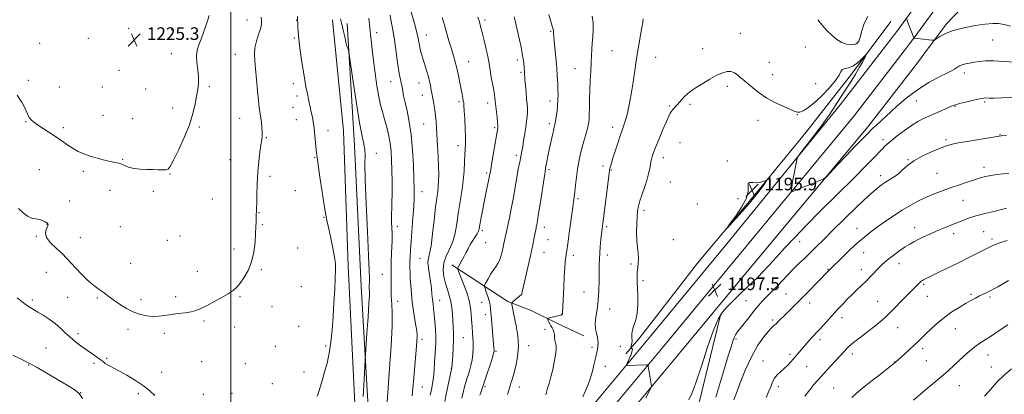
# Model space of a CAD drawing. Extents: x 2147300 to 2150200, y 309800 to 312700.
# Drawn here: x 2148366 to 2148991, y 311198 to 311435 of the extents above; entities that cross this region are included whole.
import ezdxf

# ---------------------------------------------------------------- set-up
doc = ezdxf.new("R2010")
doc.units = 0
doc.header["$MEASUREMENT"] = 0
for name, color, linetype, lineweight in [('BREAKLINE DTM HARD', 7, 'Continuous', 0), ('CONTOUR INDEX', 41, 'Continuous', 13), ('CONTOUR INTERMEDIATE', 44, 'Continuous', 0), ('CONTOUR INTERMEDIATE DEPRESSION', 44, 'Continuous', 0), ('GRID LINE', 7, 'Continuous', 0), ('SPOT ELEVATION', 7, 'Continuous', 0), ('SPOT ELEVATION DTM', 2, 'Continuous', 13)]:
    doc.layers.add(name, color=color, linetype=linetype, lineweight=lineweight)
doc.styles.add('Style-WORKING', font='WORKING.shx')

# ---------------------------------------------------------------- blocks, each defined once
blk = doc.blocks.new('SPOT')
at = {"layer": 'SPOT ELEVATION'}
for p, q in [((-3.90999999968335, -3.909999999974389), (3.820000000298023, 3.809999999997672)), ((-1.649999999906868, 3.770000000018626), (1.720000000204891, -3.929999999993015))]:
    blk.add_line(p, q, dxfattribs=at)

msp = doc.modelspace()

# ---------------------------------------------------------------- linework, layer by layer
at = {"layer": 'BREAKLINE DTM HARD', "extrusion": (-0.01651920677410581, -0.02244757157240023, 0.9996115357167786), "elevation": -41290.04028973136, "flags": 128}
msp.add_lwpolyline([(1546193.813085206, 1523976.179917676), (1546193.813085206, 1523953.934358569)], dxfattribs=at)
at = {"layer": 'BREAKLINE DTM HARD', "extrusion": (-0.01333917292481212, -0.01724214362191055, 0.9997623592379359), "elevation": -32835.09999532741, "flags": 128}
msp.add_lwpolyline([(1509099.05352313, 1560896.432169972), (1509099.05352313, 1560837.71565015)], dxfattribs=at)
at = {"layer": 'BREAKLINE DTM HARD', "extrusion": (-0.0169867074860011, -0.02305925025877444, 0.9995897772317843), "elevation": -42484.98041274449, "flags": 128}
msp.add_lwpolyline([(1545460.398419163, 1524683.171235404), (1545460.398419163, 1524676.188112893)], dxfattribs=at)
at = {"layer": 'BREAKLINE DTM HARD', "extrusion": (-0.01329924815315303, -0.01718973040500518, 0.9997637936868711), "elevation": -32732.78413667107, "flags": 128}
msp.add_lwpolyline([(1509074.845981096, 1560933.044467587), (1509074.845981096, 1560874.149950015)], dxfattribs=at)
at = {"layer": 'BREAKLINE DTM HARD', "extrusion": (-0.01328934596350552, -0.01717349718457185, 0.9997642043393601), "elevation": -32706.64923018558, "flags": 128}
msp.add_lwpolyline([(1508934.992099043, 1561079.666586825), (1508934.992099043, 1561071.837851295)], dxfattribs=at)
at = {"layer": 'BREAKLINE DTM HARD', "extrusion": (-0.01330381674567233, -0.01719740896646788, 0.9997636008501398), "elevation": -32745.19273949636, "flags": 128}
msp.add_lwpolyline([(1509164.017828709, 1560849.604751823), (1509164.017828709, 1560798.552994752)], dxfattribs=at)
at = {"layer": 'BREAKLINE DTM HARD'}
for points in [[(2149650.23, 311789.13, 1214.43), (2149563.57, 311762.72, 1215.96), (2149524.14, 311747.99, 1217.29), (2149488.11, 311736.24, 1217.29), (2149440.17, 311720.87, 1217.23), (2149394.49, 311704.07, 1216.93), (2149345.4, 311687.5, 1217.17), (2149296.34, 311669.73, 1217.36), (2149265.53, 311658.12, 1217.23), (2149229.11, 311643.39, 1217.9), (2149206.83, 311634.86, 1218.33), (2149181.58, 311623.33, 1218.88), (2149158.68, 311612.98, 1219.18), (2149138.54, 311602.81, 1218.63), (2149119.63, 311591.5, 1217.23), (2149098.52, 311577.31, 1215.23), (2149069.12, 311550.97, 1212.37), (2149045.79, 311528.68, 1209.26), (2149012.19, 311496.03, 1205.19), (2148982.65, 311462.62, 1201.78), (2148953.91, 311432.46, 1200.38), (2148940.25, 311413.91, 1199.71)], [(2149610.12, 311787.14, 1214.08), (2149560.91, 311770.53, 1216.16), (2149521.42, 311755.78, 1217.49), (2149485.57, 311744.09, 1217.49), (2149437.57, 311728.7, 1217.43), (2149391.39, 311713.31, 1217.13), (2149342.18, 311696.7, 1217.37), (2149292.96, 311678.88, 1217.56), (2149261.98, 311667.2, 1217.43), (2149225.54, 311652.46, 1218.1), (2149203.06, 311643.86, 1218.53), (2149177.55, 311632.21, 1219.08), (2149154.47, 311621.78, 1219.38), (2149133.83, 311611.36, 1218.83), (2149114.4, 311599.73, 1217.43), (2149092.56, 311585.05, 1215.43), (2149061.63, 311559.38, 1212.57), (2149037.98, 311536.78, 1209.46), (2149004.04, 311503.8, 1205.39), (2148974.36, 311470.23, 1201.98), (2148945.27, 311439.7, 1200.58), (2148935.5, 311426.43, 1200.11)], [(2148591.53, 310996.34, 1213.04), (2148586.29, 311004.48, 1214.09), (2148582.2, 311021.35, 1215.25), (2148582.18, 311042.87, 1216.65), (2148580.37, 311117.33, 1216.76), (2148578.55, 311191.8, 1218.86), (2148574.4, 311279.06, 1219.61), (2148571.42, 311364.57, 1218.74), (2148564.37, 311434.96, 1218.33)], [(2148573.68, 311432.64, 1217.81), (2148578.4, 311355.27, 1218.68), (2148582.56, 311266.27, 1218.74), (2148587.88, 311174.93, 1217.23), (2148589.68, 311116.18, 1215.66), (2148590.9, 311049.86, 1215.25), (2148593.25, 311025.43, 1214.38), (2148595, 311017.29, 1212.92), (2148599.66, 311012.64, 1212.05)], [(2148918.58, 311433.81, 1198.79), (2148893.64, 311400.49, 1197.52), (2148864.76, 311363.65, 1196.86), (2148833.24, 311325.07, 1195.77), (2148796.04, 311280.78, 1196.21), (2148768.47, 311245.27, 1197.26), (2148758.84, 311232.99, 1197.48), (2148750.53, 311223.34, 1198.27)], [(2148401.319, 310000, 1229.415), (2148410.93, 310047.7, 1227.83), (2148428.27, 310133.69, 1224.52), (2148443.3, 310219.08, 1221.67), (2148458.35, 310305.77, 1220.45), (2148476.3, 310408.84, 1219.46), (2148495.98, 310511.82, 1218.35), (2148515.08, 310621.79, 1218.99), (2148534.76, 310724.77, 1219.86), (2148550.39, 310816.72, 1221.61), (2148562.05, 310876.47, 1219.86), (2148574.95, 310927.7, 1217.25), (2148587.4, 310966.37, 1214.4), (2148612.21, 311022.62, 1210.09), (2148638.23, 311068.84, 1206.31), (2148667.67, 311112.5, 1202.82), (2148700.53, 311156.01, 1200.14), (2148730.33, 311191.72, 1198.69), (2148766.35, 311234.8, 1197.47), (2148814.53, 311292.96, 1197.29), (2148886.42, 311381.1, 1198.43)], [(2148412.028, 310000, 1229.545), (2148421.22, 310045.62, 1228.03), (2148438.59, 310131.74, 1224.72), (2148453.64, 310217.27, 1221.87), (2148468.69, 310303.97, 1220.65), (2148486.63, 310406.95, 1219.66), (2148506.31, 310509.94, 1218.55), (2148525.41, 310619.91, 1219.19), (2148545.09, 310722.9, 1220.06), (2148560.72, 310814.83, 1221.81), (2148572.3, 310874.18, 1220.06), (2148585.05, 310924.81, 1217.45), (2148597.23, 310962.63, 1214.6), (2148621.61, 311017.92, 1210.29), (2148647.17, 311063.32, 1206.51), (2148676.22, 311106.4, 1203.02), (2148708.76, 311149.48, 1200.34), (2148738.39, 311184.99, 1198.89), (2148774.42, 311228.08, 1197.67), (2148822.65, 311286.3, 1197.49), (2148895.32, 311374.22, 1198.63)], [(2148422.737, 310000, 1229.275), (2148431.51, 310043.54, 1227.83), (2148448.91, 310129.79, 1224.52), (2148463.98, 310215.46, 1221.67), (2148479.03, 310302.17, 1220.45), (2148496.96, 310405.06, 1219.46), (2148516.64, 310508.06, 1218.35), (2148535.74, 310618.03, 1218.99), (2148555.42, 310721.03, 1219.86), (2148571.05, 310812.94, 1221.61), (2148582.55, 310871.89, 1219.86), (2148595.15, 310921.92, 1217.25), (2148607.06, 310958.89, 1214.4), (2148631.01, 311013.22, 1210.09), (2148656.11, 311057.8, 1206.31), (2148684.77, 311100.3, 1202.82), (2148716.99, 311142.95, 1200.14), (2148746.45, 311178.26, 1198.69), (2148782.49, 311221.36, 1197.47), (2148830.77, 311279.64, 1197.29), (2148904.22, 311367.34, 1198.43)], [(2148640.06, 311279.76, 1208.43), (2148675.57, 311256.57, 1204.22), (2148690.48, 311250.89, 1202.91), (2148707.13, 311242.58, 1201.42), (2148723.79, 311234.71, 1200.37)], [(2148778.13, 311157.08, 1195.53), (2148790.92, 311170.47, 1195.53), (2148796.71, 311190.83, 1195.53), (2148810.62, 311247.86, 1195.82)]]:
    msp.add_polyline3d(points, dxfattribs=at)
at = {"layer": 'CONTOUR INDEX', "flags": 128}
for points, elevation in [([(2148554.732, 311196.615), (2148555.262, 311198.044), (2148555.957, 311200.211), (2148558.043, 311207.12), (2148559.472, 311211.9), (2148560.981, 311217.49), (2148562.353, 311223.793), (2148563.42, 311230.739), (2148564.222, 311238.367), (2148564.851, 311246.745), (2148565.382, 311255.736), (2148565.821, 311264.393), (2148566.162, 311271.564), (2148566.369, 311276.54), (2148566.295, 311280.39), (2148565.768, 311284.624), (2148564.702, 311290.301), (2148563.352, 311296.657), (2148562.057, 311302.477), (2148561.057, 311307.024), (2148560.183, 311311.469), (2148559.165, 311317.462), (2148557.834, 311325.987), (2148556.426, 311335.348), (2148555.277, 311343.186), (2148554.626, 311347.846), (2148554.313, 311350.509), (2148553.724, 311356.935), (2148553.249, 311361.668), (2148552.716, 311366.344), (2148552.178, 311370.224), (2148551.662, 311373.287), (2148551.191, 311375.689), (2148550.778, 311377.597), (2148550.401, 311379.213), (2148550.032, 311380.748), (2148549.634, 311382.452), (2148549.141, 311384.717), (2148548.483, 311387.973), (2148547.614, 311392.517), (2148546.606, 311398.104), (2148545.555, 311404.356), (2148544.557, 311410.875), (2148543.691, 311417.191), (2148543.033, 311422.812), (2148542.632, 311427.34), (2148542.432, 311430.742), (2148542.212, 311436.967)], 1220), ([(2148635.642, 311193.249), (2148636.811, 311198.728), (2148639.981, 311213.734), (2148640.099, 311214.211), (2148640.132, 311214.413), (2148640.16, 311214.764), (2148640.689, 311222.117), (2148641, 311227.118), (2148641.197, 311232.205), (2148641.184, 311236.671), (2148641.016, 311240.657), (2148640.543, 311248.509), (2148640.18, 311252.574), (2148639.548, 311256.553), (2148638.555, 311260.351), (2148637.337, 311264.104), (2148636.091, 311268.007), (2148635.044, 311272.198), (2148634.546, 311276.574), (2148634.982, 311280.976), (2148636.554, 311285.311), (2148638.733, 311289.756), (2148640.813, 311294.552), (2148642.264, 311299.896), (2148643.27, 311305.804), (2148644.193, 311312.244), (2148646.426, 311326.176), (2148647.345, 311333.027), (2148647.876, 311339.358), (2148648.136, 311344.926), (2148648.316, 311349.504), (2148648.772, 311356.434), (2148648.842, 311360.597), (2148648.678, 311366.172), (2148648.372, 311372.188), (2148648.059, 311377.276), (2148647.836, 311380.452), (2148647.656, 311382.263), (2148647.435, 311383.638), (2148647.1, 311385.381), (2148646.625, 311387.791), (2148645.997, 311391.038), (2148645.211, 311395.171), (2148644.302, 311399.759), (2148643.314, 311404.244), (2148642.273, 311408.259), (2148641.133, 311412.171), (2148639.828, 311416.536), (2148638.333, 311421.7), (2148635.325, 311432.269), (2148634.097, 311436.477)], 1210), ([(2148723.145, 311196.224), (2148724.688, 311199.542), (2148726.335, 311203.262), (2148727.923, 311207.552), (2148729.317, 311212.428), (2148730.484, 311217.303), (2148731.418, 311221.438), (2148732.114, 311224.323), (2148732.583, 311226.357), (2148732.834, 311228.166), (2148732.875, 311230.241), (2148732.7, 311232.53), (2148732.296, 311234.845), (2148731.706, 311237.094), (2148731.19, 311239.565), (2148731.058, 311242.642), (2148731.51, 311246.629), (2148732.29, 311251.517), (2148733.026, 311257.218), (2148733.437, 311263.539), (2148733.583, 311269.854), (2148733.615, 311275.432), (2148733.662, 311279.787), (2148733.779, 311283.42), (2148734.001, 311287.079), (2148734.345, 311291.282), (2148734.751, 311295.626), (2148735.141, 311299.48), (2148735.476, 311302.547), (2148735.877, 311305.873), (2148739.89, 311337.685), (2148740.164, 311339.7), (2148740.381, 311340.79), (2148740.722, 311342.054), (2148741.327, 311344.055), (2148742.323, 311347.217), (2148743.769, 311351.73), (2148745.432, 311356.833), (2148747.011, 311361.529), (2148748.28, 311365.126), (2148749.336, 311368.156), (2148750.355, 311371.455), (2148751.474, 311375.726), (2148752.679, 311381.142), (2148753.915, 311387.743), (2148755.14, 311395.446), (2148757.539, 311411.775), (2148758.703, 311419.092), (2148759.769, 311425.29), (2148760.648, 311430.085), (2148761.264, 311433.341), (2148761.576, 311435.493)], 1200), ([(2148872.282, 311435), (2148875.093, 311431.604), (2148878.058, 311428.218), (2148881.182, 311425.118), (2148884.38, 311422.514), (2148887.545, 311420.597), (2148890.558, 311419.499), (2148893.256, 311419.112), (2148895.465, 311419.267), (2148897.081, 311419.894), (2148898.265, 311421.298), (2148899.25, 311423.884), (2148900.294, 311427.846), (2148901.756, 311432.538), (2148904.026, 311437.108)], 1200), ([(2148928.691, 311435.492), (2148929.068, 311434.378), (2148932.098, 311426.154), (2148932.99, 311423.886), (2148933.169, 311423.485), (2148933.382, 311423.323), (2148933.811, 311423.261), (2148937.243, 311422.932), (2148944.603, 311422.114), (2148945.758, 311422.03), (2148946.561, 311422.261), (2148949.805, 311424.376), (2148953.223, 311426.16), (2148958.245, 311428.058), (2148964.892, 311429.801), (2148972.106, 311431.23), (2148978.565, 311432.215), (2148983.324, 311432.653), (2148986.97, 311432.55), (2148990.467, 311431.938), (2148994.534, 311430.872)], 1200), ([(2148839.457, 311195.68), (2148841.331, 311199.738), (2148842.611, 311203.067), (2148843.616, 311205.762), (2148844.82, 311208.029), (2148846.571, 311210.061), (2148848.728, 311212.015), (2148851.021, 311214.038), (2148853.231, 311216.233), (2148855.33, 311218.532), (2148863.107, 311227.355), (2148866.904, 311231.779), (2148868.576, 311233.696), (2148870.02, 311235.274), (2148871.508, 311236.853), (2148873.391, 311238.873), (2148875.883, 311241.608), (2148881.167, 311247.462), (2148883.135, 311249.612), (2148884.778, 311251.375), (2148888.555, 311255.373), (2148891.018, 311257.923), (2148893.819, 311260.716), (2148896.884, 311263.645), (2148900.056, 311266.647), (2148903.159, 311269.666), (2148906.039, 311272.631), (2148910.922, 311277.824), (2148912.929, 311279.824), (2148914.994, 311281.668), (2148917.524, 311283.704), (2148920.77, 311286.159), (2148924.361, 311288.757), (2148927.77, 311291.102), (2148930.632, 311292.914), (2148933.242, 311294.384), (2148936.058, 311295.822), (2148939.431, 311297.466), (2148943.28, 311299.266), (2148947.42, 311301.098), (2148951.671, 311302.861), (2148959.959, 311306.155), (2148963.834, 311307.709), (2148967.891, 311309.226), (2148972.602, 311310.734), (2148978.193, 311312.232), (2148983.916, 311313.614), (2148988.777, 311314.751), (2148992.036, 311315.547)], 1190), ([(2148364.453, 311258.875), (2148367.68, 311256.302), (2148370.417, 311254.228), (2148372.656, 311252.694), (2148374.814, 311251.372), (2148377.42, 311249.843), (2148380.824, 311247.787), (2148384.685, 311245.287), (2148388.484, 311242.524), (2148391.841, 311239.658), (2148394.928, 311236.759), (2148398.051, 311233.873), (2148401.436, 311231.05), (2148404.979, 311228.35), (2148408.491, 311225.834), (2148411.79, 311223.56), (2148414.716, 311221.563), (2148417.112, 311219.871), (2148418.905, 311218.496), (2148420.337, 311217.375), (2148421.732, 311216.427), (2148423.427, 311215.523), (2148425.815, 311214.342), (2148429.299, 311212.516), (2148434.07, 311209.813), (2148439.445, 311206.55), (2148444.529, 311203.18), (2148448.61, 311200.037), (2148451.73, 311196.967)], 1220)]:
    msp.add_lwpolyline(points, dxfattribs=dict(at, elevation=elevation))
at = {"layer": 'CONTOUR INTERMEDIATE', "flags": 128}
for points, elevation in [([(2148626.475, 311197.241), (2148627.257, 311200.867), (2148627.906, 311204.431), (2148628.442, 311208.418), (2148628.883, 311213.13), (2148629.247, 311218.137), (2148629.809, 311226.78), (2148629.963, 311230.416), (2148629.958, 311234.344), (2148629.756, 311238.964), (2148629.412, 311243.83), (2148629.005, 311248.284), (2148628.601, 311251.862), (2148628.22, 311254.883), (2148627.87, 311257.858), (2148627.543, 311261.208), (2148627.162, 311264.975), (2148626.634, 311269.111), (2148625.932, 311273.493), (2148625.287, 311277.701), (2148624.991, 311281.245), (2148625.26, 311283.959), (2148625.974, 311286.99), (2148626.935, 311291.814), (2148627.965, 311299.327), (2148628.968, 311308.112), (2148629.871, 311316.174), (2148630.61, 311322.015), (2148631.173, 311326.111), (2148631.557, 311329.435), (2148631.762, 311332.869), (2148631.796, 311336.922), (2148631.667, 311342.014), (2148631.396, 311348.327), (2148631.053, 311355.109), (2148630.453, 311366.382), (2148630.178, 311370.462), (2148629.799, 311374.186), (2148629.255, 311377.979), (2148628.628, 311381.664), (2148627.581, 311387.496), (2148626.883, 311391.547), (2148626.51, 311393.586), (2148626.005, 311395.939), (2148625.269, 311398.798), (2148624.249, 311402.262), (2148621.923, 311409.778), (2148620.937, 311413.146), (2148620.145, 311416.135), (2148619.544, 311418.796), (2148618.576, 311424.042), (2148617.745, 311427.684), (2148616.454, 311432.492), (2148613.747, 311442.048)], 1212), ([(2148675.535, 311197.704), (2148676.251, 311200.318), (2148676.707, 311201.869), (2148677.113, 311203.115), (2148677.655, 311204.741), (2148678.413, 311207.157), (2148679.444, 311210.7), (2148680.714, 311215.581), (2148681.844, 311221.502), (2148682.364, 311228.034), (2148681.965, 311234.728), (2148680.975, 311241.028), (2148679.074, 311250.262), (2148678.567, 311252.878), (2148678.28, 311254.461), (2148678.174, 311255.307), (2148678.394, 311255.838), (2148679.128, 311256.508), (2148684.405, 311260.97), (2148684.463, 311261.052), (2148684.807, 311262.583), (2148686.925, 311271.779), (2148688.612, 311279.154), (2148690.242, 311286.478), (2148691.508, 311292.488), (2148692.403, 311296.996), (2148693.344, 311301.906), (2148693.56, 311302.952), (2148693.742, 311303.781), (2148693.997, 311305.017), (2148694.444, 311307.522), (2148695.207, 311312.221), (2148696.335, 311319.517), (2148698.634, 311334.664), (2148699.265, 311338.742), (2148699.624, 311340.882), (2148700.451, 311345.21), (2148701.132, 311348.675), (2148701.965, 311352.755), (2148702.903, 311357.135), (2148703.828, 311361.295), (2148704.601, 311364.666), (2148705.135, 311366.909), (2148705.521, 311368.621), (2148705.902, 311370.628), (2148706.374, 311373.538), (2148706.864, 311377.065), (2148707.254, 311380.701), (2148707.457, 311384.073), (2148707.496, 311387.343), (2148707.425, 311390.807), (2148707.282, 311394.736), (2148707.04, 311399.302), (2148706.656, 311404.653), (2148706.119, 311410.741), (2148705.061, 311421.61), (2148704.788, 311424.621), (2148704.685, 311426.154), (2148704.678, 311426.873), (2148704.689, 311427.383), (2148704.622, 311428.03), (2148704.372, 311429.099), (2148703.843, 311430.897), (2148702.949, 311433.824), (2148701.614, 311438.303)], 1204), ([(2148364.493, 311387.229), (2148367.399, 311382.806), (2148369.287, 311379.093), (2148371.398, 311374.366), (2148372.209, 311372.883), (2148373.247, 311371.6), (2148374.84, 311370.228), (2148377.327, 311368.475), (2148380.891, 311366.147), (2148385.093, 311363.435), (2148389.341, 311360.627), (2148396.636, 311355.556), (2148399.918, 311353.427), (2148403.206, 311351.607), (2148406.722, 311350.033), (2148410.692, 311348.615), (2148415.2, 311347.295), (2148419.753, 311346.136), (2148423.713, 311345.228), (2148426.633, 311344.61), (2148428.824, 311344.097), (2148430.788, 311343.449), (2148432.968, 311342.514), (2148435.566, 311341.499), (2148438.727, 311340.694), (2148442.499, 311340.307), (2148446.558, 311340.198), (2148450.483, 311340.14), (2148453.911, 311339.974), (2148456.703, 311339.815), (2148458.777, 311339.848), (2148460.187, 311340.367), (2148461.531, 311342.115), (2148463.544, 311345.948), (2148466.689, 311352.345), (2148470.355, 311360.296), (2148473.658, 311368.416), (2148475.925, 311375.569), (2148477.324, 311381.618), (2148478.233, 311386.673), (2148478.94, 311390.911), (2148479.377, 311394.774), (2148479.389, 311398.77), (2148478.923, 311403.239), (2148478.349, 311407.857), (2148478.142, 311412.131), (2148478.654, 311415.742), (2148479.747, 311419.061), (2148481.16, 311422.628), (2148482.653, 311426.787), (2148484.081, 311431.091), (2148485.318, 311434.896)], 1224), ([(2148365.355, 311315.479), (2148368.158, 311312.65), (2148370.981, 311310.504), (2148373.725, 311309.344), (2148376.3, 311308.832), (2148378.613, 311308.465), (2148380.583, 311307.859), (2148382.15, 311307.09), (2148383.264, 311306.348), (2148383.881, 311305.744), (2148383.987, 311305.051), (2148383.575, 311303.962), (2148382.782, 311302.235), (2148382.329, 311299.899), (2148383.083, 311297.044), (2148385.602, 311293.792), (2148389.204, 311290.362), (2148392.901, 311286.999), (2148395.958, 311283.866), (2148398.66, 311280.799), (2148401.549, 311277.549), (2148404.991, 311273.988), (2148408.663, 311270.47), (2148412.068, 311267.466), (2148414.829, 311265.312), (2148417.043, 311263.78), (2148418.925, 311262.505), (2148420.725, 311261.155), (2148422.824, 311259.527), (2148425.634, 311257.449), (2148429.419, 311254.863), (2148433.839, 311252.153), (2148438.403, 311249.814), (2148442.716, 311248.237), (2148446.756, 311247.387), (2148450.599, 311247.12), (2148454.338, 311247.293), (2148458.142, 311247.745), (2148462.197, 311248.312), (2148466.579, 311248.867), (2148470.918, 311249.428), (2148474.731, 311250.049), (2148477.754, 311250.814), (2148480.597, 311251.938), (2148484.089, 311253.665), (2148488.75, 311256.111), (2148493.847, 311258.89), (2148498.339, 311261.487), (2148501.481, 311263.573), (2148503.724, 311265.571), (2148505.814, 311268.09), (2148508.293, 311271.618), (2148510.874, 311276.166), (2148513.066, 311281.627), (2148514.5, 311287.788), (2148515.294, 311294.014), (2148515.69, 311299.568), (2148515.899, 311303.879), (2148515.999, 311307.046), (2148516.082, 311312.202), (2148516.132, 311313.126), (2148516.22, 311314.041), (2148516.328, 311315.691), (2148516.432, 311318.932), (2148516.529, 311324.313), (2148516.704, 311331.145), (2148517.06, 311338.431), (2148517.66, 311345.272), (2148518.386, 311351.172), (2148519.075, 311355.733), (2148519.588, 311358.784), (2148519.876, 311361.048), (2148519.912, 311363.471), (2148519.692, 311366.729), (2148519.298, 311370.413), (2148518.838, 311373.843), (2148518.391, 311376.635), (2148517.938, 311379.595), (2148517.435, 311383.828), (2148516.855, 311390.018), (2148516.234, 311397.167), (2148515.627, 311403.857), (2148515.119, 311409.044), (2148514.914, 311413.184), (2148515.247, 311417.106), (2148516.237, 311421.395), (2148517.537, 311425.663), (2148518.683, 311429.281), (2148519.309, 311431.866), (2148519.426, 311434.023), (2148519.145, 311436.606)], 1222), ([(2148485.318, 311434.896), (2148486.264, 311437.734)], 1224), ([(2148583.904, 311196.37), (2148584.503, 311206.836), (2148585.102, 311219.847), (2148585.303, 311223.239), (2148586.283, 311236.548), (2148586.995, 311246.518), (2148587.563, 311255.216), (2148587.813, 311260.507), (2148587.836, 311263.133), (2148587.787, 311264.556), (2148587.788, 311265.983), (2148587.883, 311269.37), (2148587.883, 311271.607), (2148587.728, 311276.242), (2148587.298, 311285.593), (2148586.547, 311300.827), (2148585.721, 311318.507), (2148585.141, 311334.042), (2148585.01, 311343.986), (2148585.073, 311349.483), (2148584.961, 311352.821), (2148584.369, 311356.173), (2148583.257, 311361.234), (2148581.651, 311369.583), (2148579.645, 311381.936), (2148577.61, 311395.553), (2148575.079, 311413.122), (2148574.684, 311415.561), (2148574.462, 311416.241), (2148574.131, 311416.96), (2148573.635, 311418.336), (2148572.977, 311420.694), (2148572.169, 311424.186), (2148571.269, 311428.274), (2148570.343, 311432.245), (2148569.455, 311435.626)], 1218), ([(2148599.036, 311192.967), (2148599.72, 311201.673), (2148600.661, 311214.307), (2148601.614, 311228.483), (2148602.252, 311241.016), (2148602.352, 311249.492), (2148602.102, 311254.571), (2148601.79, 311257.683), (2148601.643, 311260.091), (2148601.624, 311262.39), (2148601.632, 311265.008), (2148601.561, 311272.289), (2148601.598, 311276.948), (2148601.755, 311282.125), (2148602.166, 311291.628), (2148602.265, 311294.833), (2148602.267, 311297.378), (2148602.187, 311300.023), (2148602.047, 311303.295), (2148601.912, 311306.812), (2148601.853, 311309.962), (2148601.917, 311312.43), (2148602.051, 311315.089), (2148602.176, 311319.108), (2148602.226, 311325.244), (2148602.202, 311332.604), (2148602.117, 311339.881), (2148601.961, 311346.088), (2148601.623, 311351.519), (2148600.967, 311356.789), (2148599.915, 311362.326), (2148598.618, 311367.807), (2148597.287, 311372.725), (2148596.082, 311376.835), (2148594.959, 311380.947), (2148593.823, 311386.136), (2148592.618, 311393.112), (2148591.43, 311401.127), (2148590.38, 311409.068), (2148589.56, 311416.037), (2148588.928, 311422), (2148587.95, 311431.659), (2148587.549, 311435.872)], 1216), ([(2148614.924, 311196.843), (2148615.405, 311201.391), (2148616.026, 311208.132), (2148616.714, 311215.925), (2148617.329, 311223.094), (2148617.759, 311228.339), (2148618.007, 311231.836), (2148618.101, 311234.135), (2148618.058, 311235.832), (2148617.836, 311237.7), (2148616.674, 311244.97), (2148615.849, 311250.437), (2148615.076, 311256.207), (2148614.49, 311261.64), (2148614.082, 311266.559), (2148613.807, 311270.9), (2148613.627, 311274.659), (2148613.539, 311278.059), (2148613.544, 311281.382), (2148613.651, 311284.951), (2148613.889, 311289.254), (2148614.291, 311294.821), (2148615.471, 311309.552), (2148615.968, 311316.59), (2148616.229, 311322.246), (2148616.263, 311327.558), (2148616.114, 311334.008), (2148615.802, 311342.602), (2148615.255, 311352.424), (2148614.377, 311362.078), (2148613.135, 311370.412), (2148611.746, 311377.251), (2148610.49, 311382.663), (2148609.584, 311386.746), (2148608.988, 311389.726), (2148608.322, 311393.423), (2148608.065, 311394.739), (2148607.745, 311396.15), (2148607.295, 311398.026), (2148606.719, 311400.838), (2148606.04, 311405.085), (2148605.281, 311410.978), (2148604.47, 311417.574), (2148603.637, 311423.642), (2148602.815, 311428.265), (2148602.058, 311431.772), (2148601.422, 311434.806), (2148600.943, 311437.909)], 1214), ([(2148646.557, 311195.314), (2148647.638, 311199.764), (2148648.482, 311203.296), (2148649.132, 311205.794), (2148649.724, 311207.764), (2148650.415, 311209.866), (2148651.305, 311212.614), (2148652.244, 311215.923), (2148653.02, 311219.56), (2148653.475, 311223.307), (2148653.647, 311227.001), (2148653.627, 311230.498), (2148653.497, 311233.667), (2148653.314, 311236.45), (2148652.969, 311240.777), (2148652.832, 311242.745), (2148652.693, 311245.175), (2148652.494, 311248.428), (2148652.041, 311252.46), (2148651.106, 311257.123), (2148649.572, 311262.188), (2148647.764, 311267.095), (2148644.985, 311274.041), (2148643.942, 311276.72), (2148643.789, 311277.238), (2148643.906, 311277.734), (2148644.396, 311278.633), (2148645.31, 311280.243), (2148646.513, 311282.414), (2148647.821, 311284.878), (2148649.1, 311287.412), (2148650.406, 311289.971), (2148651.846, 311292.554), (2148653.459, 311295.124), (2148655.029, 311297.505), (2148656.274, 311299.481), (2148657.012, 311301.009), (2148657.468, 311302.728), (2148658.759, 311309.718), (2148659.783, 311315.055), (2148660.9, 311320.713), (2148661.98, 311326.017), (2148663.643, 311334.009), (2148664.075, 311336.155), (2148664.807, 311340.152), (2148665.372, 311343.394), (2148669.279, 311366.591), (2148669.336, 311367.14), (2148669.309, 311368.095), (2148669.141, 311370.018), (2148668.804, 311373.23), (2148667.708, 311383.339), (2148667.398, 311385.815), (2148666.897, 311389.019), (2148666.105, 311393.55), (2148665.198, 311398.604), (2148664.424, 311403.023), (2148663.534, 311408.523), (2148662.915, 311411.681), (2148661.881, 311416.365), (2148660.615, 311421.817), (2148659.398, 311426.882), (2148658.433, 311430.719), (2148657.605, 311433.735), (2148656.723, 311436.652)], 1208), ([(2148657.958, 311197.222), (2148658.537, 311198.984), (2148662.521, 311210.957), (2148664.355, 311216.529), (2148665.841, 311221.117), (2148666.663, 311223.809), (2148666.953, 311225.134), (2148666.954, 311225.983), (2148666.863, 311227.17), (2148665.089, 311247.865), (2148664.76, 311251.569), (2148664.4, 311254.366), (2148663.839, 311256.938), (2148662.977, 311259.766), (2148662.007, 311262.526), (2148661.197, 311264.687), (2148660.788, 311265.949), (2148660.918, 311266.905), (2148661.699, 311268.376), (2148663.156, 311270.913), (2148664.978, 311273.996), (2148666.77, 311276.835), (2148668.221, 311278.882), (2148669.369, 311280.537), (2148670.336, 311282.441), (2148671.219, 311285.044), (2148672.006, 311288.031), (2148672.659, 311290.896), (2148673.158, 311293.256), (2148673.921, 311296.969), (2148675.642, 311304.641), (2148676.686, 311309.484), (2148677.884, 311315.291), (2148679.069, 311321.442), (2148680.11, 311327.388), (2148681.011, 311332.847), (2148681.81, 311337.608), (2148682.536, 311341.522), (2148683.18, 311344.682), (2148683.725, 311347.245), (2148684.172, 311349.429), (2148684.594, 311351.701), (2148685.084, 311354.585), (2148685.703, 311358.419), (2148686.383, 311362.769), (2148687.025, 311367.013), (2148687.543, 311370.655), (2148687.899, 311373.721), (2148688.072, 311376.364), (2148688.05, 311378.79), (2148687.868, 311381.409), (2148687.57, 311384.681), (2148687.205, 311388.843), (2148686.84, 311393.238), (2148686.542, 311396.986), (2148686.201, 311401.807), (2148685.712, 311407.411), (2148685.396, 311410.16), (2148684.859, 311413.602), (2148684.047, 311417.707), (2148683.058, 311422.169), (2148680.259, 311434.185), (2148679.613, 311436.866)], 1206), ([(2148699.676, 311197.523), (2148700.684, 311200.851), (2148701.8, 311204.653), (2148702.964, 311208.855), (2148704.11, 311213.379), (2148705.157, 311218.071), (2148705.965, 311222.493), (2148706.378, 311226.131), (2148706.312, 311228.65), (2148705.956, 311230.415), (2148705.574, 311231.967), (2148705.354, 311233.714), (2148705.2, 311235.55), (2148704.944, 311237.234), (2148704.46, 311238.604), (2148703.793, 311239.799), (2148703.029, 311241.038), (2148702.256, 311242.454), (2148701.565, 311243.852), (2148701.048, 311244.954), (2148700.822, 311245.573), (2148701.105, 311245.889), (2148702.14, 311246.173), (2148708.211, 311247.617), (2148709.393, 311247.887), (2148709.944, 311248.037), (2148710.154, 311248.181), (2148710.275, 311248.56), (2148710.396, 311249.928), (2148710.564, 311253.168), (2148711.124, 311265.681), (2148711.461, 311272.434), (2148711.794, 311277.852), (2148712.109, 311281.856), (2148712.398, 311284.638), (2148712.675, 311286.596), (2148713.054, 311288.932), (2148713.669, 311293.052), (2148714.595, 311299.79), (2148716.593, 311314.732), (2148717.692, 311322.728), (2148718.089, 311325.961), (2148718.561, 311330.236), (2148719.136, 311335.236), (2148719.814, 311340.295), (2148720.602, 311344.908), (2148721.524, 311349.22), (2148722.607, 311353.536), (2148723.843, 311358.037), (2148725.074, 311362.395), (2148726.103, 311366.161), (2148726.784, 311369.088), (2148727.165, 311371.753), (2148727.344, 311374.94), (2148727.419, 311379.243), (2148727.488, 311384.499), (2148727.648, 311390.358), (2148727.959, 311396.456), (2148728.329, 311402.39), (2148728.627, 311407.744), (2148728.772, 311412.247), (2148728.875, 311416.208), (2148729.094, 311420.08), (2148729.509, 311424.216), (2148729.871, 311428.559), (2148729.851, 311432.953), (2148729.202, 311437.313)], 1202), ([(2148763.281, 311195.497), (2148765.267, 311199.491), (2148766.36, 311201.762), (2148766.703, 311202.98), (2148766.59, 311204.19), (2148764.79, 311215.681), (2148764.655, 311216.203), (2148764.246, 311216.386), (2148763.214, 311216.389), (2148751.571, 311216.106), (2148750.991, 311216.16), (2148750.989, 311216.635), (2148751.563, 311217.939), (2148752.632, 311220.27), (2148753.8, 311222.991), (2148754.592, 311225.259), (2148754.673, 311226.444), (2148754.279, 311226.784), (2148753.503, 311226.695), (2148753.46, 311226.873), (2148753.928, 311228.446), (2148754.251, 311229.897), (2148754.438, 311231.677), (2148754.417, 311233.708), (2148754.425, 311235.992), (2148754.78, 311238.55), (2148755.674, 311241.442), (2148756.801, 311244.895), (2148757.732, 311249.176), (2148758.143, 311254.378), (2148758.147, 311259.908), (2148757.964, 311265.002), (2148757.787, 311269.085), (2148757.713, 311272.356), (2148757.811, 311275.204), (2148758.104, 311277.97), (2148758.415, 311280.801), (2148758.521, 311283.795), (2148758.276, 311287.067), (2148757.846, 311290.809), (2148757.478, 311295.229), (2148757.358, 311300.378), (2148757.451, 311305.667), (2148757.661, 311310.35), (2148757.944, 311313.941), (2148758.454, 311317.001), (2148759.397, 311320.35), (2148760.876, 311324.578), (2148762.589, 311329.344), (2148764.135, 311334.075), (2148765.211, 311338.295), (2148765.921, 311341.912), (2148766.467, 311344.935), (2148767.063, 311347.503), (2148767.965, 311350.303), (2148769.436, 311354.156), (2148771.603, 311359.523), (2148774.048, 311365.429), (2148776.216, 311370.539), (2148777.702, 311373.862), (2148778.703, 311375.786), (2148779.567, 311377.042), (2148780.579, 311378.25), (2148783.098, 311381.068), (2148784.543, 311382.756), (2148786.107, 311384.552), (2148787.804, 311386.343), (2148789.696, 311388.072), (2148792.056, 311389.906), (2148795.21, 311392.067), (2148799.316, 311394.669), (2148803.87, 311397.381), (2148808.204, 311399.765), (2148811.799, 311401.444), (2148814.732, 311402.292), (2148817.234, 311402.248), (2148819.485, 311401.334), (2148821.476, 311399.924), (2148823.147, 311398.478), (2148824.531, 311397.3), (2148826.012, 311396.074), (2148828.066, 311394.327), (2148831.075, 311391.741), (2148835.046, 311388.607), (2148839.892, 311385.367), (2148845.391, 311382.413), (2148850.77, 311379.929), (2148857.828, 311376.867), (2148859.474, 311376.37), (2148860.935, 311376.506), (2148862.966, 311377.295), (2148865.849, 311379.033), (2148869.745, 311382.087), (2148874.608, 311386.587), (2148879.57, 311391.719), (2148883.558, 311396.434), (2148885.833, 311399.899), (2148887.007, 311402.15), (2148888.027, 311403.442), (2148889.648, 311404.084), (2148891.855, 311404.61), (2148894.441, 311405.608), (2148897.166, 311407.454), (2148899.677, 311409.672), (2148902.608, 311412.594), (2148902.856, 311412.698), (2148902.544, 311411.972), (2148901.823, 311410.473), (2148900.612, 311408.129), (2148898.77, 311404.835), (2148896.225, 311400.577), (2148893.192, 311395.698), (2148889.957, 311390.631), (2148886.795, 311385.784), (2148879.831, 311375.249), (2148877.97, 311372.545), (2148875.181, 311368.724), (2148870.981, 311363.146), (2148866.293, 311356.989), (2148862.39, 311351.886), (2148860.205, 311348.986), (2148859.316, 311347.504), (2148858.961, 311346.168), (2148858.517, 311343.969), (2148857.919, 311340.947), (2148857.243, 311337.404), (2148856.564, 311333.677), (2148855.508, 311327.65), (2148855.324, 311326.256), (2148855.658, 311325.911), (2148856.796, 311326.319), (2148858.926, 311327.212), (2148861.847, 311328.424), (2148865.26, 311329.818), (2148868.834, 311331.247), (2148874.591, 311333.509), (2148876.08, 311334.181), (2148877.521, 311335.377), (2148880.152, 311338.124), (2148884.773, 311343.029), (2148890.452, 311349.034), (2148895.825, 311354.663), (2148899.81, 311358.758), (2148904.17, 311363.133), (2148906.213, 311365.257), (2148907.474, 311366.475), (2148909.472, 311368.292), (2148912.447, 311370.976), (2148922.026, 311379.732), (2148928.454, 311385.28), (2148935.511, 311390.644), (2148942.743, 311395.179), (2148949.358, 311398.728), (2148954.482, 311401.256), (2148957.531, 311402.8), (2148959.078, 311403.684), (2148960.985, 311404.993), (2148962.284, 311405.727), (2148963.96, 311406.425), (2148966.067, 311407.021), (2148968.581, 311407.545), (2148971.455, 311408.048), (2148974.724, 311408.546), (2148978.738, 311408.907), (2148983.927, 311408.966), (2148990.409, 311408.625), (2148997.053, 311408.066)], 1198), ([(2148790.489, 311194.225), (2148792.412, 311198.2), (2148794.976, 311205.013), (2148798.48, 311215.572), (2148802.42, 311227.666), (2148806.093, 311238.309), (2148809.025, 311245.306), (2148811.671, 311249.641), (2148814.718, 311253.09), (2148818.635, 311257.042), (2148823.027, 311261.327), (2148827.283, 311265.384), (2148830.96, 311268.834), (2148834.298, 311272.017), (2148837.705, 311275.454), (2148841.546, 311279.584), (2148846.009, 311284.517), (2148851.239, 311290.277), (2148857.412, 311296.931), (2148864.826, 311304.688), (2148873.812, 311313.798), (2148884.33, 311324.186), (2148894.859, 311334.483), (2148903.505, 311342.999), (2148908.897, 311348.501), (2148911.74, 311351.586), (2148913.263, 311353.314), (2148914.569, 311354.643), (2148916.283, 311356.145), (2148918.906, 311358.292), (2148922.738, 311361.362), (2148927.266, 311364.854), (2148931.775, 311368.071), (2148935.745, 311370.501), (2148939.431, 311372.375), (2148943.285, 311374.108), (2148955.284, 311379.399), (2148957.639, 311380.421), (2148959.587, 311381.132), (2148962.135, 311381.843), (2148965.941, 311382.773), (2148970.268, 311383.779), (2148974.027, 311384.626), (2148976.409, 311385.138), (2148977.706, 311385.367), (2148978.486, 311385.426), (2148980.967, 311385.39), (2148984.07, 311385.405), (2148989.103, 311385.499), (2148995.465, 311385.679)], 1196), ([(2148807.642, 311195.999), (2148810.122, 311204.386), (2148815.495, 311222.095), (2148817.242, 311227.899), (2148818.362, 311231.509), (2148819.182, 311233.737), (2148820.03, 311235.37), (2148821.233, 311237.071), (2148829.092, 311247.077), (2148832.214, 311251.01), (2148834.829, 311254.209), (2148837.084, 311256.808), (2148839.266, 311259.118), (2148841.614, 311261.425), (2148844.18, 311263.901), (2148846.968, 311266.695), (2148849.98, 311269.898), (2148853.213, 311273.383), (2148856.661, 311276.969), (2148860.3, 311280.513), (2148864.036, 311284.027), (2148867.757, 311287.561), (2148871.495, 311291.264), (2148875.865, 311295.676), (2148881.623, 311301.437), (2148889.142, 311308.821), (2148897.24, 311316.636), (2148904.351, 311323.329), (2148909.323, 311327.75), (2148912.666, 311330.38), (2148915.308, 311332.106), (2148917.996, 311333.695), (2148920.767, 311335.433), (2148923.478, 311337.482), (2148926.111, 311339.955), (2148929.151, 311342.746), (2148933.21, 311345.698), (2148938.6, 311348.636), (2148944.449, 311351.309), (2148949.587, 311353.451), (2148953.301, 311354.901), (2148956.71, 311355.93), (2148961.389, 311356.917), (2148968.311, 311358.129), (2148976.035, 311359.392), (2148988.6, 311361.35), (2148991.999, 311361.733)], 1194), ([(2148819.081, 311194.222), (2148820.511, 311198.167), (2148823.066, 311204.988), (2148826.496, 311213.519), (2148830.393, 311221.994), (2148834.351, 311228.952), (2148837.992, 311234.182), (2148840.942, 311237.779), (2148842.943, 311239.911), (2148844.195, 311241.031), (2148845.008, 311241.661), (2148845.675, 311242.258), (2148847.345, 311243.998), (2148848.679, 311245.348), (2148850.445, 311247.092), (2148855.384, 311251.878), (2148858.656, 311255.075), (2148862.562, 311258.971), (2148867.037, 311263.535), (2148871.457, 311268.1), (2148879.885, 311276.89), (2148880.287, 311277.289), (2148887.726, 311284.489), (2148892.721, 311289.237), (2148897.729, 311293.839), (2148902.046, 311297.546), (2148906.004, 311300.657), (2148910.188, 311303.731), (2148915.036, 311307.183), (2148920.38, 311310.847), (2148925.901, 311314.408), (2148931.335, 311317.612), (2148936.624, 311320.428), (2148941.767, 311322.882), (2148946.78, 311325.014), (2148951.768, 311326.925), (2148956.855, 311328.728), (2148962.082, 311330.502), (2148967.148, 311332.174), (2148971.669, 311333.636), (2148975.408, 311334.805), (2148978.716, 311335.713), (2148982.092, 311336.416), (2148985.879, 311336.973), (2148989.808, 311337.431), (2148993.453, 311337.839)], 1192), ([(2148864.132, 311196.642), (2148867.26, 311200.675), (2148869.862, 311203.9), (2148872.231, 311206.668), (2148874.809, 311209.528), (2148877.882, 311212.856), (2148886.269, 311221.883), (2148889.242, 311225.161), (2148890.502, 311226.524), (2148892.233, 311228.169), (2148895.018, 311230.502), (2148899.182, 311233.756), (2148904.012, 311237.457), (2148908.537, 311240.958), (2148912.04, 311243.793), (2148914.82, 311246.233), (2148917.431, 311248.729), (2148920.298, 311251.611), (2148926.277, 311257.753), (2148928.963, 311260.485), (2148933.298, 311264.87), (2148936.148, 311267.813), (2148937.133, 311268.768), (2148937.92, 311269.416), (2148938.611, 311269.862), (2148939.315, 311270.232), (2148950.016, 311275.438), (2148956.213, 311278.467), (2148962.788, 311281.704), (2148968.96, 311284.773), (2148978.231, 311289.411), (2148982.025, 311291.276), (2148983.829, 311292.203), (2148985.422, 311292.902), (2148988.185, 311293.905), (2148992.418, 311295.261)], 1188), ([(2148893.824, 311195.697), (2148896.609, 311198.205), (2148900.527, 311201.447), (2148905.948, 311205.778), (2148911.811, 311210.403), (2148921.615, 311218.145), (2148927.091, 311223.057), (2148930.413, 311226.064), (2148933.597, 311228.999), (2148936.134, 311231.424), (2148940.983, 311236.204), (2148944.342, 311239.419), (2148948.368, 311243.045), (2148952.813, 311246.674), (2148957.419, 311249.959), (2148961.907, 311252.814), (2148965.985, 311255.217), (2148969.441, 311257.164), (2148972.368, 311258.736), (2148974.934, 311260.035), (2148977.29, 311261.159), (2148979.522, 311262.207), (2148981.694, 311263.276), (2148983.908, 311264.468), (2148986.402, 311265.9), (2148993.183, 311269.897)], 1186), ([(2148932.962, 311194.14), (2148940.604, 311200.588), (2148947.948, 311206.681), (2148951.737, 311209.885), (2148955.133, 311212.857), (2148958.295, 311215.72), (2148964.963, 311221.867), (2148968.515, 311225.037), (2148971.928, 311227.867), (2148975.094, 311230.175), (2148978.411, 311232.345), (2148982.408, 311234.901), (2148987.395, 311238.185), (2148992.826, 311241.793)], 1184), ([(2148361.66, 311222.653), (2148366.989, 311220.098), (2148370.406, 311218.428), (2148373.181, 311216.944), (2148377.117, 311214.676), (2148397.111, 311202.964), (2148401.209, 311200.455), (2148403.699, 311198.296), (2148405.809, 311195.175)], 1218), ([(2148978.082, 311196.527), (2148980.555, 311199.313), (2148983.141, 311202.371), (2148986.22, 311205.794), (2148990.205, 311209.654), (2148995.261, 311213.9)], 1182)]:
    msp.add_lwpolyline(points, dxfattribs=dict(at, elevation=elevation))
at = {"layer": 'CONTOUR INTERMEDIATE DEPRESSION', "elevation": 1196, "flags": 128}
msp.add_lwpolyline([(2148828.12, 311331.162), (2148829.167, 311331.81), (2148831.033, 311331.83), (2148833.272, 311331.753), (2148835.477, 311331.984), (2148837.395, 311332.427), (2148839.557, 311333.086), (2148839.749, 311333.035), (2148839.549, 311332.661), (2148839.072, 311331.91), (2148838.244, 311330.677), (2148836.942, 311328.847), (2148835.04, 311326.311), (2148832.399, 311322.982), (2148828.878, 311318.78), (2148824.52, 311313.802), (2148820.096, 311308.866), (2148816.564, 311304.967), (2148814.718, 311302.96), (2148814.719, 311303.135), (2148816.569, 311305.643), (2148820.036, 311310.386), (2148823.963, 311316.276), (2148826.962, 311321.979), (2148828.074, 311326.402), (2148828.062, 311329.422), (2148828.12, 311331.162)], dxfattribs=at)
at = {"layer": 'GRID LINE', "flags": 128}
msp.add_lwpolyline([(2148500, 312500), (2148500, 310000)], dxfattribs=at)
at = {"layer": 'SPOT ELEVATION DTM'}
for p in [(2148510.19, 311434.73, 1222.83), (2148541.64, 311434.58, 1220.05), (2148661.08, 311434.76, 1207.69), (2148435.07, 311429.51, 1225.4), (2148462.49, 311428.58, 1225.04), (2148592.4, 311426.85, 1215.5), (2148702.84, 311427.66, 1204.15), (2148823.2, 311426.33, 1198.75), (2148378.64, 311420.1, 1224.82), (2148409.62, 311423.14, 1225.3), (2148540.26, 311423.47, 1220.18), (2148623.91, 311425.25, 1211.29), (2148896.64, 311419.88, 1200.16), (2148983.12, 311422.11, 1199.03), (2148462.18, 311413.56, 1224.69), (2148502.87, 311413.07, 1222.78), (2148741.66, 311415.45, 1200.92), (2148799.27, 311416.68, 1198.7), (2148864.44, 311417.7, 1199.58), (2148650.76, 311408.37, 1209.16), (2148681.73, 311409.39, 1206.38), (2148769.48, 311411.22, 1199.31), (2148841.5, 311407.91, 1198.72), (2148429.02, 311402.94, 1225.3), (2148683.95, 311401.63, 1206.22), (2148718.32, 311404.06, 1202.9), (2148965.21, 311401.29, 1197.51), (2148371.53, 311396.61, 1224.27), (2148539.7, 311394.45, 1220.51), (2148601.25, 311395.8, 1214.75), (2148619.25, 311394.98, 1212.74), (2148843.68, 311400.24, 1198.53), (2148871.01, 311394.5, 1199.07), (2148391.11, 311392.33, 1224.91), (2148418.34, 311392.46, 1225.24), (2148445.99, 311391.12, 1224.95), (2148486.29, 311392.56, 1223.77), (2148814.82, 311392.81, 1197.64), (2148541.93, 311386.64, 1220.48), (2148621.48, 311387.2, 1212.64), (2148644.69, 311383.02, 1210.29), (2148662.8, 311382.25, 1208.5), (2148702.4, 311383.46, 1204.52), (2148934.94, 311383.43, 1197.15), (2148978.08, 311382.98, 1195.79), (2148462.97, 311379.07, 1224.45), (2148539.36, 311379.44, 1220.74), (2148778.28, 311380.35, 1198.15), (2148791.32, 311381.43, 1197.73), (2148959.36, 311380.06, 1195.9), (2148369.77, 311370.41, 1223.9), (2148418.81, 311374.41, 1224.89), (2148437.75, 311372.24, 1224.86), (2148505.55, 311372.55, 1222.81), (2148541.58, 311371.63, 1220.69), (2148834.3, 311371.22, 1197.53), (2148859.38, 311374.75, 1197.95), (2148393.75, 311366.52, 1224.32), (2148479.99, 311367.1, 1223.84), (2148561.59, 311364.76, 1219.45), (2148622.17, 311368.87, 1212.93), (2148667.26, 311366.68, 1208.23), (2148701.92, 311369.16, 1204.36), (2148742.24, 311366.83, 1200.52), (2148522.52, 311360.22, 1221.88), (2148784.88, 311357.2, 1197.13), (2148913.76, 311359.08, 1196.46), (2148953.58, 311358.97, 1194.26), (2148987.95, 311362.24, 1194.08), (2148643.97, 311355.3, 1210.52), (2148431.4, 311346.47, 1224.1), (2148499.44, 311346.4, 1222.76), (2148553.03, 311347.78, 1220.1), (2148592.29, 311350.29, 1217.4), (2148680.99, 311349.2, 1206.37), (2148774.26, 311347.72, 1197.41), (2148814.94, 311345.5, 1196.37), (2148929.43, 311346.32, 1194.08), (2148378.39, 311340.05, 1222.95), (2148406.28, 311338.91, 1223.67), (2148701.68, 311340, 1203.74), (2148735.98, 311342.3, 1200.42), (2148741.38, 311339.76, 1199.88), (2148977.82, 311341.46, 1192.48), (2148461.27, 311337.37, 1223.95), (2148524.77, 311335.86, 1221.64), (2148662.22, 311337.95, 1208.25), (2148778.68, 311332.22, 1196.91), (2148912.24, 311336.32, 1194.49), (2148947.81, 311337.7, 1192.98), (2148423.31, 311327.04, 1223.31), (2148450.83, 311326.22, 1223.79), (2148540.83, 311326.83, 1220.86), (2148621.13, 311326.03, 1213.32), (2148397.81, 311320.25, 1222.92), (2148488.27, 311321.4, 1222.95), (2148720.18, 311321.65, 1201.76), (2148821.67, 311321.74, 1196.72), (2148964.34, 311320.65, 1191.12), (2148761.98, 311314.31, 1197.61), (2148795.96, 311318.29, 1196.52), (2148517.82, 311312.8, 1221.94), (2148559.14, 311309.78, 1220.07), (2148383.42, 311305.4, 1221.96), (2148429.87, 311303.93, 1223.27), (2148519.99, 311305.13, 1221.86), (2148605.53, 311304.07, 1215.55), (2148659.46, 311301.42, 1207.7), (2148698.81, 311303.54, 1203.44), (2148738.43, 311303.87, 1199.72), (2148897.09, 311302.81, 1192.66), (2148933.8, 311303.23, 1190.62), (2148977.43, 311300.86, 1188.89), (2148376.52, 311297.79, 1221.88), (2148404.43, 311296.9, 1222.85), (2148459.61, 311295.32, 1223.65), (2148467.72, 311297.97, 1223.42), (2148701.06, 311295.68, 1203.15), (2148780.57, 311295.62, 1196.98), (2148958.56, 311299.56, 1189.48), (2148982.87, 311296.11, 1188.32), (2148501.98, 311289.87, 1222.48), (2148542.44, 311290.36, 1221.23), (2148661.68, 311293.7, 1207.25), (2148860.83, 311294.36, 1195.26), (2148619.89, 311283.81, 1212.92), (2148698.63, 311287.57, 1203.14), (2148717.3, 311285.69, 1201.6), (2148738.84, 311285.99, 1199.51), (2148901.46, 311287.46, 1191.26), (2148436.47, 311280.67, 1222.91), (2148478.8, 311275.74, 1222.62), (2148519.3, 311276.68, 1221.81), (2148753.71, 311280.29, 1198.26), (2148878.85, 311276.88, 1192.07), (2148899.95, 311276.72, 1190.6), (2148923.71, 311280.57, 1189.36), (2148382.98, 311275.06, 1221.06), (2148596.15, 311273.81, 1216.87), (2148761.47, 311269.83, 1197.72), (2148544.58, 311265.99, 1221.05), (2148939.56, 311267.51, 1187.79), (2148374.07, 311257.44, 1220.3), (2148396.44, 311259.27, 1221.14), (2148415.28, 311258.71, 1221.8), (2148443.01, 311257.65, 1222.44), (2148464.95, 311259.58, 1222.37), (2148505.78, 311259.55, 1221.86), (2148632.32, 311257.25, 1211.31), (2148684.34, 311261.06, 1204.01), (2148723.98, 311262.46, 1200.89), (2148826.7, 311257.14, 1195.07), (2148852.22, 311261.19, 1192.84), (2148941.74, 311259.76, 1187.2), (2148969.38, 311261.12, 1186.24), (2148981.55, 311259.4, 1185.74), (2148525.96, 311253.32, 1221.49), (2148605.79, 311256.7, 1215.37), (2148659.13, 311256.1, 1206.84), (2148740.27, 311251.79, 1199.39), (2148867.13, 311255.63, 1191.49), (2148910.21, 311256.66, 1188.88), (2148661.39, 311248.19, 1206.58), (2148709.81, 311248.43, 1202.05), (2148843.61, 311244.72, 1192.28), (2148887.6, 311246.22, 1189.47), (2148434.65, 311238.96, 1221.54), (2148482.96, 311244.11, 1221.78), (2148502.44, 311240.37, 1221.68), (2148543.08, 311240.89, 1221.04), (2148699.24, 311238.85, 1202.54), (2148922.89, 311240.06, 1187.2), (2148959.5, 311239.28, 1185.23), (2148402.94, 311236.24, 1220.39), (2148457.85, 311236.28, 1221.6), (2148621.15, 311232.61, 1213.62), (2148647.49, 311233.7, 1208.95), (2148820.36, 311232.69, 1193.74), (2148873.72, 311232.45, 1189.58), (2148382.7, 311227.04, 1218.93), (2148528.24, 311228.09, 1221.41), (2148560.14, 311228.32, 1220.2), (2148688.82, 311228.62, 1203.44), (2148729.16, 311227.42, 1200.28), (2148747.08, 311228.07, 1199.02), (2148938.9, 311226.71, 1185.6), (2148421.21, 311220.56, 1220.18), (2148668.08, 311224.91, 1205.84), (2148854.65, 311223.06, 1190.33), (2148894.18, 311223.19, 1187.52), (2148980.2, 311222.68, 1183.27), (2148371.7, 311216.36, 1217.91), (2148413.19, 311217.45, 1219.71), (2148481.49, 311218.36, 1221.47), (2148509.06, 311217.09, 1221.64), (2148639.75, 311214.18, 1210.06), (2148737.48, 311215.45, 1199.39), (2148837.63, 311218.88, 1190.72), (2148865.32, 311215.21, 1189.07), (2148921.14, 311218.24, 1186.03), (2148941.08, 311218.97, 1185.05), (2148982.35, 311215.04, 1182.68), (2148456.09, 311211.59, 1220.86), (2148546.39, 311211.98, 1220.65), (2148526.3, 311204.44, 1221.19), (2148621.33, 311202.43, 1213.26), (2148661.25, 311202.66, 1205.75), (2148683.03, 311202.35, 1203.31), (2148847.16, 311202.67, 1189.61), (2148882.43, 311201.86, 1186.92), (2148962.09, 311203.15, 1183.12), (2148404.66, 311198.71, 1218.01), (2148441.31, 311198.09, 1219.56), (2148482.4, 311197.84, 1220.95), (2148500.78, 311198.42, 1221.17)]:
    msp.add_point(p, dxfattribs=at)

# ---------------------------------------------------------------- block references
at = {"layer": 'SPOT ELEVATION'}
for p in [(2148438.666, 311422.169, 1225.261), (2148830.572, 311326.935, 1195.897), (2148806.873, 311263.738, 1197.513)]:
    msp.add_blockref('SPOT', p, dxfattribs=at)

# ---------------------------------------------------------------- texts
at = {"layer": 'SPOT ELEVATION', "style": 'Style-WORKING'}
for s, p in [('1225.3', (2148446.666, 311422.169, 1225.261)), ('1195.9', (2148838.572, 311326.935, 1195.897)), ('1197.5', (2148814.873, 311263.738, 1197.513))]:
    msp.add_text(s, height=8.000000000000002, dxfattribs=at).set_placement(p)

doc.saveas('drawing.dxf')
